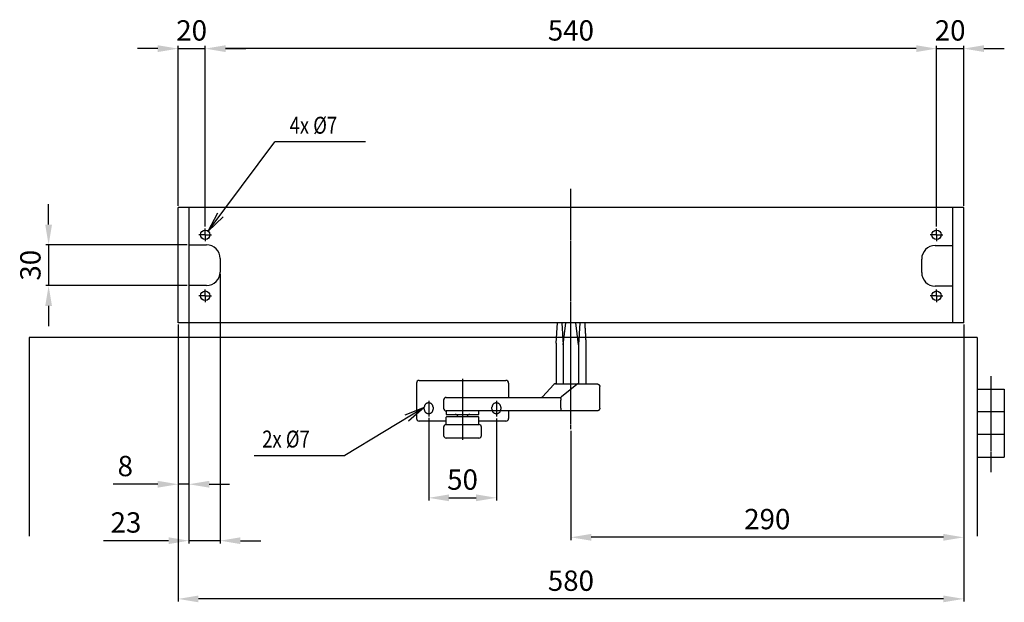
# Model space of a CAD drawing. Extents: x 251 to 1923, y 109 to 2163.
# Drawn here: x 251 to 978, y 879 to 1309 of the extents above; entities that cross this region are included whole.
import ezdxf

# ---------------------------------------------------------------- set-up
doc = ezdxf.new("R2010")
doc.units = 0
doc.header["$MEASUREMENT"] = 0
doc.header["$PDMODE"] = 2
doc.header["$PDSIZE"] = -0.01
doc.linetypes.add('ACAD_ISO02W100', pattern=[15, 12, -3])
doc.linetypes.add('MITTE', pattern=[2, 1.25, -0.25, 0.25, -0.25])
doc.layers.get('DEFPOINTS').update_dxf_attribs({"color": 1})
for name, color, linetype in [('centerline-Mittellinie', 92, 'MITTE'), ('dimension-Bemassung', 5, 'Continuous'), ('helpline-Hilslinie', 1, 'Continuous'), ('hiddenline-hinterliegendelinie', 6, 'ACAD_ISO02W100'), ('outline-Körperkante', 7, 'Continuous')]:
    doc.layers.add(name, color=color, linetype=linetype)
doc.styles.get("Standard").update_dxf_attribs({"font": 'monotxt.shx'})
doc.dimstyles.new('ISO-15', dxfattribs={"dimtxt": 15, "dimasz": 15, "dimexe": 2, "dimexo": 1.3, "dimgap": 4, "dimtad": 1, "dimtxsty": 'Standard', "dimcen": 2.5, "dimadec": 0, "dimazin": 0, "dimtfac": 1, "dimtmove": 0, "dimatfit": 3, "dimfxl": 0, "dimarcsym": 0})

# ---------------------------------------------------------------- blocks, each defined once
blk = doc.blocks.new('*D13')
at = {"layer": 'DEFPOINTS', "color": 0}
for p in [(376.01617, 1142.6684), (272.40035, 1112.6684), (376.01617, 1112.6684)]:
    blk.add_point(p, dxfattribs=at)
at = {"layer": 'dimension-Bemassung', "color": 0, "lineweight": -2}
for p, q in [((272.40035, 1157.6684), (272.40035, 1172.6684)), ((374.71617, 1142.6684), (270.40035, 1142.6684)), ((272.40035, 1142.6684), (272.40035, 1112.6684)), ((374.71617, 1112.6684), (270.40035, 1112.6684)), ((272.40035, 1097.6684), (272.40035, 1082.6684))]:
    blk.add_line(p, q, dxfattribs=at)
at = {"layer": 'dimension-Bemassung', "color": 0}
for points in [[(269.90035, 1157.6684), (274.90035, 1157.6684), (272.40035, 1142.6684)], [(269.90035, 1097.6684), (274.90035, 1097.6684), (272.40035, 1112.6684)]]:
    blk.add_solid(points, dxfattribs=at)
at = {"layer": 'dimension-Bemassung', "color": 0, "insert": (260.90035, 1127.6684), "char_height": 15, "attachment_point": 5, "rotation": 90}
blk.add_mtext('30', dxfattribs=at)
blk = doc.blocks.new('*D16')
at = {"layer": 'DEFPOINTS', "color": 0}
for p in [(399.01617, 1122.6684), (376.01617, 1085.1684), (376.01617, 924.44094)]:
    blk.add_point(p, dxfattribs=at)
at = {"layer": 'dimension-Bemassung', "color": 0, "lineweight": -2}
for p, q in [((399.01617, 1121.3684), (399.01617, 922.44094)), ((376.01617, 1083.8684), (376.01617, 922.44094)), ((361.01617, 924.44094), (313.01617, 924.44094)), ((399.01617, 924.44094), (376.01617, 924.44094)), ((414.01617, 924.44094), (429.01617, 924.44094))]:
    blk.add_line(p, q, dxfattribs=at)
at = {"layer": 'dimension-Bemassung', "color": 0}
for points in [[(361.01617, 926.94094), (361.01617, 921.94094), (376.01617, 924.44094)], [(414.01617, 926.94094), (414.01617, 921.94094), (399.01617, 924.44094)]]:
    blk.add_solid(points, dxfattribs=at)
at = {"layer": 'dimension-Bemassung', "color": 0, "insert": (329.51617, 935.94094), "char_height": 15, "attachment_point": 5}
blk.add_mtext('23', dxfattribs=at)
blk = doc.blocks.new('*D15')
at = {"layer": 'DEFPOINTS', "color": 0}
for p in [(376.01617, 1092.6684), (368.01617, 1065.1684), (376.01617, 966.08398)]:
    blk.add_point(p, dxfattribs=at)
at = {"layer": 'dimension-Bemassung', "color": 0, "lineweight": -2}
for p, q in [((376.01617, 1091.3684), (376.01617, 964.08398)), ((368.01617, 1063.8684), (368.01617, 964.08398)), ((353.01617, 966.08398), (320.01617, 966.08398)), ((376.01617, 966.08398), (368.01617, 966.08398)), ((391.01617, 966.08398), (406.01617, 966.08398))]:
    blk.add_line(p, q, dxfattribs=at)
at = {"layer": 'dimension-Bemassung', "color": 0}
for points in [[(353.01617, 968.58398), (353.01617, 963.58398), (368.01617, 966.08398)], [(391.01617, 968.58398), (391.01617, 963.58398), (376.01617, 966.08398)]]:
    blk.add_solid(points, dxfattribs=at)
at = {"layer": 'dimension-Bemassung', "color": 0, "insert": (329.01617, 977.58398), "char_height": 15, "attachment_point": 5}
blk.add_mtext('8', dxfattribs=at)
blk = doc.blocks.new('*D10')
at = {"layer": 'DEFPOINTS', "color": 0}
for p in [(388.01617, 1287.4831), (388.01617, 1154.8417), (928.01617, 1154.8417)]:
    blk.add_point(p, dxfattribs=at)
at = {"layer": 'dimension-Bemassung', "color": 0, "lineweight": -2}
for p, q in [((388.01617, 1156.1417), (388.01617, 1289.4831)), ((913.01617, 1287.4831), (403.01617, 1287.4831)), ((928.01617, 1156.1417), (928.01617, 1289.4831))]:
    blk.add_line(p, q, dxfattribs=at)
at = {"layer": 'dimension-Bemassung', "color": 0}
for points in [[(403.01617, 1289.9831), (403.01617, 1284.9831), (388.01617, 1287.4831)], [(913.01617, 1289.9831), (913.01617, 1284.9831), (928.01617, 1287.4831)]]:
    blk.add_solid(points, dxfattribs=at)
at = {"layer": 'dimension-Bemassung', "color": 0, "insert": (658.01617, 1298.9831), "char_height": 15, "attachment_point": 5}
blk.add_mtext('540', dxfattribs=at)
blk = doc.blocks.new('*D12')
at = {"layer": 'DEFPOINTS', "color": 0}
for p in [(948.01617, 1287.4831), (948.01617, 1170.1684), (928.01617, 1154.8417)]:
    blk.add_point(p, dxfattribs=at)
at = {"layer": 'dimension-Bemassung', "color": 0, "lineweight": -2}
for p, q in [((913.01617, 1287.4831), (898.01617, 1287.4831)), ((928.01617, 1156.1417), (928.01617, 1289.4831)), ((928.01617, 1287.4831), (948.01617, 1287.4831)), ((948.01617, 1171.4684), (948.01617, 1289.4831)), ((963.01617, 1287.4831), (978.01617, 1287.4831))]:
    blk.add_line(p, q, dxfattribs=at)
at = {"layer": 'dimension-Bemassung', "color": 0}
for points in [[(913.01617, 1289.9831), (913.01617, 1284.9831), (928.01617, 1287.4831)], [(963.01617, 1289.9831), (963.01617, 1284.9831), (948.01617, 1287.4831)]]:
    blk.add_solid(points, dxfattribs=at)
at = {"layer": 'dimension-Bemassung', "color": 0, "insert": (938.01617, 1298.9831), "char_height": 15, "attachment_point": 5}
blk.add_mtext('20', dxfattribs=at)
blk = doc.blocks.new('*D11')
at = {"layer": 'DEFPOINTS', "color": 0}
for p in [(388.01617, 1287.4831), (368.01617, 1170.1684), (388.01617, 1154.8417)]:
    blk.add_point(p, dxfattribs=at)
at = {"layer": 'dimension-Bemassung', "color": 0, "lineweight": -2}
for p, q in [((353.01617, 1287.4831), (338.01617, 1287.4831)), ((368.01617, 1171.4684), (368.01617, 1289.4831)), ((368.01617, 1287.4831), (388.01617, 1287.4831)), ((388.01617, 1156.1417), (388.01617, 1289.4831)), ((403.01617, 1287.4831), (418.01617, 1287.4831))]:
    blk.add_line(p, q, dxfattribs=at)
at = {"layer": 'dimension-Bemassung', "color": 0}
for points in [[(353.01617, 1289.9831), (353.01617, 1284.9831), (368.01617, 1287.4831)], [(403.01617, 1289.9831), (403.01617, 1284.9831), (388.01617, 1287.4831)]]:
    blk.add_solid(points, dxfattribs=at)
at = {"layer": 'dimension-Bemassung', "color": 0, "insert": (378.01617, 1298.9831), "char_height": 15, "attachment_point": 5}
blk.add_mtext('20', dxfattribs=at)
blk = doc.blocks.new('*D14')
at = {"layer": 'DEFPOINTS', "color": 0}
for p in [(368.01617, 1085.1684), (948.01617, 1083.8684), (368.01617, 881.49526)]:
    blk.add_point(p, dxfattribs=at)
at = {"layer": 'dimension-Bemassung', "color": 0, "lineweight": -2}
for p, q in [((368.01617, 1083.8684), (368.01617, 879.49526)), ((948.01617, 1082.5684), (948.01617, 879.49526)), ((933.01617, 881.49526), (383.01617, 881.49526))]:
    blk.add_line(p, q, dxfattribs=at)
at = {"layer": 'dimension-Bemassung', "color": 0}
for points in [[(383.01617, 883.99526), (383.01617, 878.99526), (368.01617, 881.49526)], [(933.01617, 883.99526), (933.01617, 878.99526), (948.01617, 881.49526)]]:
    blk.add_solid(points, dxfattribs=at)
at = {"layer": 'dimension-Bemassung', "color": 0, "insert": (658.01617, 892.99526), "char_height": 15, "attachment_point": 5}
blk.add_mtext('580', dxfattribs=at)
blk = doc.blocks.new('*D18')
at = {"layer": 'DEFPOINTS', "color": 0}
for p in [(553.01619, 1016.3494), (603.01614, 1015.9929), (603.01614, 956.08398)]:
    blk.add_point(p, dxfattribs=at)
at = {"layer": 'dimension-Bemassung', "color": 0, "lineweight": -2}
for p, q in [((553.01619, 1015.0494), (553.01619, 954.08398)), ((603.01614, 1014.6929), (603.01614, 954.08398)), ((568.01619, 956.08398), (588.01614, 956.08398))]:
    blk.add_line(p, q, dxfattribs=at)
at = {"layer": 'dimension-Bemassung', "color": 0}
for points in [[(568.01619, 958.58398), (568.01619, 953.58398), (553.01619, 956.08398)], [(588.01614, 958.58398), (588.01614, 953.58398), (603.01614, 956.08398)]]:
    blk.add_solid(points, dxfattribs=at)
at = {"layer": 'dimension-Bemassung', "color": 0, "insert": (578.01616, 967.58398), "char_height": 15, "attachment_point": 5}
blk.add_mtext('50', dxfattribs=at)
blk = doc.blocks.new('*D17')
at = {"layer": 'DEFPOINTS', "color": 0}
for p in [(948.01617, 1085.1684), (658.01617, 1006.7977), (658.01617, 926.94094)]:
    blk.add_point(p, dxfattribs=at)
at = {"layer": 'dimension-Bemassung', "color": 0, "lineweight": -2}
for p, q in [((948.01617, 1083.8684), (948.01617, 924.94094)), ((658.01617, 1005.4977), (658.01617, 924.94094)), ((933.01617, 926.94094), (673.01617, 926.94094))]:
    blk.add_line(p, q, dxfattribs=at)
at = {"layer": 'dimension-Bemassung', "color": 0}
for points in [[(673.01617, 929.44094), (673.01617, 924.44094), (658.01617, 926.94094)], [(933.01617, 929.44094), (933.01617, 924.44094), (948.01617, 926.94094)]]:
    blk.add_solid(points, dxfattribs=at)
at = {"layer": 'dimension-Bemassung', "color": 0, "insert": (803.01617, 938.44094), "char_height": 15, "attachment_point": 5}
blk.add_mtext('290', dxfattribs=at)

msp = doc.modelspace()

# ---------------------------------------------------------------- linework, layer by layer
at = {"layer": 'centerline-Mittellinie'}
for p, q in [((658.01617, 1006.7977), (658.01617, 1184.1768)), ((388.01617, 1150.1684), (383.34293, 1150.1684)), ((388.01617, 1150.1684), (388.01617, 1154.8417)), ((388.01617, 1150.1684), (388.01617, 1145.4952)), ((388.01617, 1150.1684), (392.68941, 1150.1684)), ((928.01617, 1150.1684), (923.34293, 1150.1684)), ((928.01617, 1150.1684), (928.01617, 1154.8417)), ((928.01617, 1150.1684), (932.68941, 1150.1684)), ((928.01617, 1150.1684), (928.01617, 1145.4952)), ((388.01617, 1105.1684), (383.34293, 1105.1684)), ((388.01617, 1105.1684), (388.01617, 1109.8417)), ((388.01617, 1105.1684), (388.01617, 1100.4952)), ((388.01617, 1105.1684), (392.68941, 1105.1684)), ((928.01617, 1105.1684), (923.34293, 1105.1684)), ((928.01617, 1105.1684), (928.01617, 1109.8417)), ((928.01617, 1105.1684), (928.01617, 1100.4952)), ((928.01617, 1105.1684), (932.68941, 1105.1684)), ((578.01613, 1043.9184), (578.01631, 998.91843)), ((968.01617, 1045.8789), (968.01617, 974.97729)), ((553.01614, 1027.7222), (553.01614, 1015.9929)), ((603.01614, 1027.7222), (603.01614, 1015.9929))]:
    msp.add_line(p, q, dxfattribs=at)
at = {"layer": 'dimension-Bemassung'}
for p, q in [((390.28428, 1152.8341), (439.3361, 1218.7043)), ((506.3361, 1218.7043), (439.3361, 1218.7043)), ((390.28428, 1152.8341), (397.2381, 1166.3579)), ((390.28428, 1152.8341), (401.24833, 1163.3716)), ((549.57912, 1022.6155), (491.12768, 987.18055)), ((549.57912, 1022.6155), (535.45609, 1016.9772)), ((549.57912, 1022.6155), (538.04812, 1012.7015)), ((424.12768, 987.18055), (491.12768, 987.18055))]:
    msp.add_line(p, q, dxfattribs=at)
at = {"layer": 'helpline-Hilslinie'}
for p, q in [((376.01617, 1142.6684), (389.01617, 1142.6684)), ((927.01617, 1142.2668), (940.01617, 1142.2668)), ((399.01617, 1132.6684), (399.01617, 1122.6684)), ((917.01617, 1122.2668), (917.01617, 1132.2668)), ((389.01617, 1112.6684), (376.01617, 1112.6684)), ((940.01617, 1112.2668), (927.01617, 1112.2668)), ((258.01617, 1074.3184), (258.01617, 927.7216)), ((368.01617, 1074.3184), (258.01617, 1074.3184)), ((948.01617, 1074.3184), (368.01617, 1074.3184)), ((958.01617, 1074.3184), (958.01617, 927.7216)), ((958.01617, 1036.1896), (978.01617, 1036.1896)), ((978.01617, 1019.4632), (958.01617, 1019.4632)), ((978.01617, 1002.7368), (958.01617, 1002.7368)), ((958.01617, 986.01035), (978.01617, 986.01035))]:
    msp.add_line(p, q, dxfattribs=at)
at = {"layer": 'helpline-Hilslinie', "color": 1}
for p, q in [((958.01617, 1074.3184), (948.01617, 1074.3184)), ((978.01617, 1036.1896), (978.01617, 1019.4632)), ((978.01617, 1019.4632), (978.01617, 1002.7368)), ((978.01617, 1002.7368), (978.01617, 986.01035))]:
    msp.add_line(p, q, dxfattribs=at)
at = {"layer": 'helpline-Hilslinie'}
for centre, start, end in [((389.01617, 1132.6684), 0, 90), ((927.01617, 1132.2668), 90, 180), ((389.01617, 1122.6684), 270, 0), ((927.01617, 1122.2668), 180, 270)]:
    msp.add_arc(centre, 10, start, end, dxfattribs=at)
at = {"layer": 'hiddenline-hinterliegendelinie'}
for p, q in [((549.76614, 1021.4184), (549.76614, 1022.9184)), ((556.26614, 1022.9184), (556.26614, 1021.4184)), ((599.76614, 1021.4184), (599.76614, 1022.9184)), ((606.26614, 1022.9184), (606.26614, 1021.4184))]:
    msp.add_line(p, q, dxfattribs=at)
for centre, start, end in [((553.01614, 1022.9184), 90, 180), ((553.01614, 1022.9184), 0, 90), ((603.01614, 1022.9184), 90, 180), ((603.01614, 1022.9184), 0, 90), ((553.01614, 1021.4184), 180, 270), ((553.01614, 1021.4184), 270, 0), ((603.01614, 1021.4184), 180, 270), ((603.01614, 1021.4184), 270, 0)]:
    msp.add_arc(centre, 3.25, start, end, dxfattribs=at)
at = {"layer": 'outline-Körperkante'}
for p, q in [((368.01617, 1085.1684), (368.01617, 1170.1684)), ((948.01617, 1170.1684), (368.01617, 1170.1684)), ((376.01617, 1170.1684), (376.01617, 1085.1684)), ((940.01617, 1085.1684), (940.01617, 1170.1684)), ((948.01617, 1085.1684), (948.01617, 1170.1684)), ((948.01617, 1085.1684), (368.01617, 1085.1684)), ((647.26432, 1070.1684), (648.01423, 1085.1684)), ((651.42773, 1085.1684), (652.38349, 1068.9712)), ((652.38349, 1068.9712), (654.29502, 1085.1684)), ((663.64884, 1068.9712), (661.73732, 1085.1684)), ((664.60461, 1085.1684), (663.64884, 1068.9712)), ((647.26432, 1070.1684), (647.26432, 1040.1684)), ((652.38349, 1068.9712), (652.38349, 1040.1684)), ((663.64884, 1068.9712), (663.64884, 1040.1684)), ((669.06303, 1070.1684), (669.06303, 1040.1684)), ((544.01614, 1040.6684), (544.01614, 1014.6684)), ((546.01614, 1042.6684), (578.01614, 1042.6684)), ((578.01614, 1042.6684), (610.01614, 1042.6684)), ((612.01614, 1040.6684), (612.01614, 1030.1684)), ((645.45936, 1039.7227), (636.9426, 1030.6141)), ((646.718, 1040.1684), (677.31551, 1040.1684)), ((662.29477, 1039.7227), (651.04661, 1030.6141)), ((679.30818, 1022.1684), (679.30818, 1038.1684)), ((564.01606, 1028.4684), (564.01606, 1028.1684)), ((564.01606, 1028.1684), (564.01606, 1022.1684)), ((566.01606, 1030.1684), (649.78797, 1030.1684)), ((650.49621, 1028.2932), (650.49621, 1028.2316)), ((650.49621, 1022.1684), (650.49621, 1028.2316)), ((630.1953, 1020.1684), (566.01606, 1020.1684)), ((566.01624, 1020.1684), (566.01624, 1017.6684)), ((590.01624, 1017.6684), (590.01624, 1020.1684)), ((612.01614, 1020.1684), (612.01614, 1014.6684)), ((646.16402, 1020.1684), (630.1953, 1020.1684)), ((656.8848, 1020.1684), (646.16402, 1020.1684)), ((659.14754, 1020.1684), (656.8848, 1020.1684)), ((677.36153, 1020.1684), (659.14754, 1020.1684)), ((566.01614, 1012.6684), (546.01614, 1012.6684)), ((566.51613, 1016.1684), (566.01614, 1015.6684)), ((566.01614, 1010.1684), (566.01614, 1015.6684)), ((566.01624, 1017.6684), (590.01624, 1017.6684)), ((566.51614, 1016.1684), (589.51614, 1016.1684)), ((590.01613, 1015.6684), (589.51614, 1016.1684)), ((590.01614, 1010.1684), (590.01614, 1015.6684)), ((610.01614, 1012.6684), (590.01614, 1012.6684)), ((564.01614, 1008.4684), (564.01614, 1008.1684)), ((564.01614, 1008.1684), (564.01614, 1002.1684)), ((566.01614, 1010.1684), (590.01614, 1010.1684)), ((592.01614, 1008.1684), (592.01614, 1008.4684)), ((592.01614, 1002.1684), (592.01614, 1008.1684)), ((590.01614, 1000.1684), (566.01614, 1000.1684))]:
    msp.add_line(p, q, dxfattribs=at)
for points in [[(668.17859, 1085.1588), (668.1926, 1084.9607, -0.000119896), (668.20663, 1084.761, -0.000117885), (668.22069, 1084.5596, -0.000116006), (668.23476, 1084.3565, -0.000114418), (668.24886, 1084.1518, -0.000112721), (668.26298, 1083.9454, -0.000111117), (668.27712, 1083.7374, -0.000109465), (668.29128, 1083.5276, -0.000107948), (668.30546, 1083.3162, -0.000106369), (668.31967, 1083.1031, -0.000104908), (668.3339, 1082.8883, -0.000103391), (668.34815, 1082.6718, -0.00010199), (668.36243, 1082.4536, -0.000100533), (668.37672, 1082.2337, -0.000099187), (668.39104, 1082.0121, -0.000097787), (668.40539, 1081.7887, -0.000096494), (668.41976, 1081.5636, -0.000095147), (668.43415, 1081.3368, -0.000093905), (668.44856, 1081.1083, -0.000092609), (668.463, 1080.878, -0.000091414), (668.47747, 1080.646, -0.000090167), (668.49196, 1080.4122, -0.000089017), (668.50647, 1080.1767, -0.000087816), (668.52101, 1079.9394, -0.000086708), (668.53558, 1079.7003, -0.000085551), (668.55017, 1079.4595, -0.000084485), (668.56479, 1079.2168, -0.000083369), (668.57943, 1078.9724, -0.000082342), (668.5941, 1078.7262, -0.000081266), (668.60879, 1078.4782, -0.000080275), (668.62351, 1078.2284, -0.000079238), (668.63826, 1077.9768, -0.000078282), (668.65304, 1077.7233, -0.000077281), (668.66784, 1077.468, -0.000076358), (668.68267, 1077.2109, -0.000075392), (668.69753, 1076.952, -0.000074503), (668.71241, 1076.6912, -0.000073567), (668.72733, 1076.4286, -0.000072705), (668.74227, 1076.1641, -0.000071806), (668.75724, 1075.8977, -0.000070986), (668.77224, 1075.6295, -0.000070099), (668.78727, 1075.3594, -0.000069261), (668.80233, 1075.0874, -0.000068467), (668.81742, 1074.8135, -0.000067813), (668.83254, 1074.5377, -0.000066824), (668.84768, 1074.2601, -0.000065669), (668.86285, 1073.9806, -0.000065458), (668.87807, 1073.699, -0.000066049), (668.89334, 1073.4149, -0.000063377), (668.90858, 1073.1302, -0.000058513), (668.92375, 1072.8453, -0.000063929), (668.93921, 1072.5536, -0.000075349), (668.95506, 1072.2528, -0.000056314), (668.96997, 1071.9692, -0.000018957), (668.98346, 1071.7119, -0.00007863), (669.00086, 1071.3769, -0.000132373), (669.02775, 1070.8552, -0.000063297), (669.06303, 1070.1684, -0.000033169)], [(677.30469, 1040.1685), (677.359, 1040.1677, -0.006307779), (677.41294, 1040.1657, -0.006402352), (677.46649, 1040.1622, -0.006461636), (677.51966, 1040.1574, -0.006481324), (677.57242, 1040.1512, -0.006513739), (677.62477, 1040.1437, -0.006543507), (677.67667, 1040.1348, -0.006573438), (677.72815, 1040.1247, -0.006592986), (677.77915, 1040.1131, -0.006614421), (677.82969, 1040.1003, -0.006628081), (677.87974, 1040.0861, -0.006642046), (677.9293, 1040.0707, -0.006648638), (677.97833, 1040.054, -0.006654751), (678.02686, 1040.036, -0.006654489), (678.07483, 1040.0166, -0.00665281), (678.12227, 1039.9961, -0.006645699), (678.16912, 1039.9742, -0.006636415), (678.21542, 1039.9512, -0.006622806), (678.26111, 1039.9268, -0.006605998), (678.30621, 1039.9013, -0.006585733), (678.35067, 1039.8745, -0.006562427), (678.39453, 1039.8465, -0.006537498), (678.43772, 1039.8173, -0.006485992), (678.48025, 1039.7869, -0.006414836), (678.52205, 1039.7554, -0.00635565), (678.56311, 1039.7227, -0.006302386), (678.60338, 1039.689, -0.006262202), (678.64285, 1039.6543, -0.006230401), (678.68144, 1039.6185, -0.006210053), (678.71916, 1039.5818, -0.00619888), (678.75594, 1039.5442, -0.006198165), (678.79177, 1039.5056, -0.006207778), (678.82659, 1039.4662, -0.006226691), (678.86039, 1039.426, -0.006256924), (678.89311, 1039.385, -0.006295698), (678.92474, 1039.3433, -0.006347452), (678.95521, 1039.3008, -0.006405174), (678.98453, 1039.2577, -0.006474649), (679.01262, 1039.2139, -0.006527212), (679.03952, 1039.1695, -0.006556287), (679.06517, 1039.1244, -0.00658123), (679.08961, 1039.0788, -0.006601535), (679.11278, 1039.0325, -0.006626307), (679.13473, 1038.9857, -0.006655669), (679.15539, 1038.9383, -0.006651584), (679.1748, 1038.8904, -0.006621181), (679.19291, 1038.8419, -0.006684651), (679.20976, 1038.7929, -0.006826707), (679.22529, 1038.7432, -0.006626837), (679.23954, 1038.6933, -0.006178), (679.25243, 1038.6432, -0.006820228), (679.26406, 1038.5918, -0.008134577), (679.27435, 1038.5387, -0.006129561), (679.28325, 1038.4885, -0.002043701), (679.29064, 1038.4429, -0.008661009), (679.29705, 1038.3834, -0.014802791), (679.3029, 1038.2906, -0.007119572), (679.30817, 1038.1684, -0.003728609)], [(650.14212, 1030.2001), (650.15031, 1030.201, -0.0294244), (650.15862, 1030.201, -0.029019585), (650.16704, 1030.2001, -0.027853488), (650.17557, 1030.1981, -0.026352001), (650.18418, 1030.1952, -0.024472509), (650.19287, 1030.1914, -0.022530558), (650.20162, 1030.1865, -0.020488866), (650.21041, 1030.1807, -0.01865473), (650.21924, 1030.1739, -0.016855193), (650.22809, 1030.1661, -0.01531764), (650.23695, 1030.1573, -0.013857845), (650.2458, 1030.1476, -0.012648242), (650.25463, 1030.1369, -0.011508448), (650.26343, 1030.1252, -0.010576186), (650.27218, 1030.1126, -0.009695969), (650.28087, 1030.0989, -0.008982497), (650.28949, 1030.0843, -0.008298295), (650.29802, 1030.0687, -0.00774239), (650.30645, 1030.0521, -0.007215173), (650.31477, 1030.0345, -0.006801717), (650.32297, 1030.0159, -0.006351893), (650.33102, 1029.9964, -0.00594606), (650.33893, 1029.9758, -0.005503385), (650.34669, 1029.9543, -0.005072964), (650.3543, 1029.9319, -0.00469096), (650.36176, 1029.9085, -0.004372219), (650.36906, 1029.8842, -0.004076061), (650.3762, 1029.859, -0.003819292), (650.38317, 1029.8329, -0.003581558), (650.38998, 1029.8059, -0.003376645), (650.39661, 1029.778, -0.003184998), (650.40308, 1029.7493, -0.003019185), (650.40936, 1029.7197, -0.002862325), (650.41547, 1029.6894, -0.002725227), (650.4214, 1029.6581, -0.002599225), (650.42714, 1029.6261, -0.002496308), (650.43268, 1029.5933, -0.002402233), (650.43803, 1029.5598, -0.002329736), (650.44316, 1029.5255, -0.002259327), (650.44808, 1029.4906, -0.002203135), (650.45278, 1029.455, -0.002148422), (650.45725, 1029.4187, -0.002107068), (650.46148, 1029.3818, -0.002066323), (650.46546, 1029.3443, -0.002037947), (650.46919, 1029.3062, -0.002007071), (650.47267, 1029.2676, -0.001985103), (650.47587, 1029.2285, -0.001968972), (650.47881, 1029.1889, -0.001971008), (650.48145, 1029.1489, -0.001914497), (650.48383, 1029.1084, -0.001801271), (650.48594, 1029.0674, -0.001683949), (650.48781, 1029.0261, -0.00154477), (650.48943, 1028.9844, -0.001426627), (650.49085, 1028.9423, -0.00130758), (650.49206, 1028.8998, -0.001199386), (650.49309, 1028.857, -0.001082898), (650.49394, 1028.8139, -0.000987382), (650.49464, 1028.7705, -0.000887939), (650.49519, 1028.7266, -0.000783516), (650.49562, 1028.6828, -0.000667373), (650.49594, 1028.6389, -0.000606585), (650.49616, 1028.594, -0.000538388), (650.4963, 1028.5479, -0.00039948), (650.49637, 1028.5044, -0.000276698), (650.49639, 1028.465, -0.000287118), (650.49637, 1028.4141, -0.000128677), (650.49633, 1028.3352, -0.000040198), (650.49625, 1028.2317, -0.000040249)], [(650.14212, 1030.2001), (650.15028, 1030.2007, -0.024501199), (650.15855, 1030.2005, -0.023862204), (650.16693, 1030.1996, -0.023044008), (650.17541, 1030.1978, -0.022342849), (650.18398, 1030.1952, -0.021287014), (650.19262, 1030.1918, -0.020128791), (650.20132, 1030.1876, -0.018822797), (650.21006, 1030.1825, -0.017635343), (650.21883, 1030.1765, -0.016360191), (650.22762, 1030.1697, -0.015239726), (650.23642, 1030.162, -0.014089724), (650.24521, 1030.1534, -0.013117385), (650.25398, 1030.144, -0.012134728), (650.26272, 1030.1336, -0.011318762), (650.2714, 1030.1223, -0.010500309), (650.28003, 1030.1101, -0.009830718), (650.28859, 1030.097, -0.009152784), (650.29706, 1030.0829, -0.008597993), (650.30543, 1030.0678, -0.008049083), (650.31368, 1030.0519, -0.007618485), (650.32181, 1030.0349, -0.007125538), (650.3298, 1030.0169, -0.006676345), (650.33765, 1029.998, -0.00616805), (650.34535, 1029.9781, -0.005667988), (650.35291, 1029.9573, -0.005222106), (650.36031, 1029.9355, -0.004850895), (650.36756, 1029.9128, -0.00450379), (650.37465, 1029.8891, -0.004203175), (650.38158, 1029.8645, -0.003923538), (650.38836, 1029.839, -0.003682826), (650.39497, 1029.8125, -0.003456349), (650.40142, 1029.7852, -0.00326013), (650.4077, 1029.757, -0.003074821), (650.41381, 1029.7279, -0.002913706), (650.41975, 1029.6979, -0.002760321), (650.42551, 1029.667, -0.002629913), (650.43109, 1029.6353, -0.002508582), (650.43648, 1029.6029, -0.002408573), (650.44168, 1029.5696, -0.002314893), (650.44668, 1029.5356, -0.002237738), (650.45147, 1029.5008, -0.002164744), (650.45604, 1029.4654, -0.002106122), (650.4604, 1029.4292, -0.002049943), (650.46453, 1029.3925, -0.002006177), (650.46842, 1029.3551, -0.001963516), (650.47208, 1029.3171, -0.001931805), (650.47549, 1029.2786, -0.001900826), (650.47866, 1029.2396, -0.001880432), (650.48156, 1029.2, -0.001857918), (650.4842, 1029.16, -0.001842839), (650.48656, 1029.1195, -0.00183362), (650.48865, 1029.0787, -0.001841022), (650.49046, 1029.0374, -0.001778105), (650.49199, 1028.9957, -0.001641163), (650.49327, 1028.9537, -0.00150352), (650.49433, 1028.9114, -0.001340922), (650.49516, 1028.8688, -0.001208702), (650.49581, 1028.8258, -0.001072429), (650.49629, 1028.7825, -0.000935433), (650.49662, 1028.7391, -0.000786281), (650.49682, 1028.6957, -0.000690259), (650.49692, 1028.6513, -0.000570328), (650.49692, 1028.6057, -0.000421796), (650.49686, 1028.5627, -0.000337773), (650.49676, 1028.5238, -0.000215485), (650.49662, 1028.4734, 0.000129952), (650.49645, 1028.3955, 0.000093447), (650.49625, 1028.2932, 0.000022919)], [(650.49625, 1022.1684), (650.49643, 1022.1398, 0.002510044), (650.4969, 1022.1112, 0.002646686), (650.49769, 1022.0826, 0.002523001), (650.49873, 1022.054, 0.002106333), (650.5, 1022.0255, 0.001799425), (650.50145, 1021.997, 0.001522404), (650.50306, 1021.9686, 0.001261185), (650.5048, 1021.9403, 0.000947634), (650.50662, 1021.9119, 0.000673407), (650.5085, 1021.8837, 0.00036732), (650.5104, 1021.8555, 0.000092921), (650.5123, 1021.8273, -0.000220518), (650.51414, 1021.7992, -0.000497332), (650.51591, 1021.7712, -0.000807906), (650.51757, 1021.7433, -0.001099083), (650.51908, 1021.7154, -0.001443857), (650.52041, 1021.6876, -0.00144838), (650.5216, 1021.6599, -0.001106163), (650.52268, 1021.6323, -0.000782903), (650.52369, 1021.6048, -0.000392963), (650.52468, 1021.5774, -0.00002205), (650.52568, 1021.5502, 0.000426219), (650.52674, 1021.523, 0.000684048), (650.52787, 1021.496, 0.000812581), (650.5291, 1021.4692, 0.000795394), (650.53038, 1021.4425, 0.00062184), (650.53173, 1021.4159, 0.000494079), (650.53311, 1021.3895, 0.000377927), (650.53451, 1021.3633, 0.00026858), (650.53593, 1021.3372, 0.000136451), (650.53735, 1021.3113, 0.000012295), (650.53875, 1021.2855, -0.000136298), (650.54012, 1021.26, -0.000241864), (650.54145, 1021.2346, -0.000329656), (650.54274, 1021.2094, -0.000330935), (650.54399, 1021.1844, -0.000241449), (650.54521, 1021.1596, -0.000172113), (650.5464, 1021.1351, -0.000104377), (650.54758, 1021.1107, -0.00004007), (650.54874, 1021.0865, 0.000037923), (650.54991, 1021.0626, 0.000107791), (650.55107, 1021.0389, 0.000187023), (650.55225, 1021.0154, 0.000262614), (650.55344, 1020.9922, 0.000352676), (650.55466, 1020.9692, 0.000378837), (650.55589, 1020.9464, 0.000342278), (650.55714, 1020.9239, 0.000305628), (650.5584, 1020.9017, 0.000256737), (650.55967, 1020.8797, 0.000211631), (650.56094, 1020.858, 0.000156722), (650.5622, 1020.8366, 0.000117992), (650.56346, 1020.8154, 0.000084934), (650.56471, 1020.7945, 0.000082924), (650.56595, 1020.7739, 0.000112466), (650.56718, 1020.7536, 0.000136095), (650.5684, 1020.7335, 0.000158476), (650.56963, 1020.7138, 0.000181138), (650.57084, 1020.6943, 0.00020834), (650.57206, 1020.6752, 0.000234266), (650.57328, 1020.6563, 0.000263272), (650.5745, 1020.6378, 0.000292483), (650.57572, 1020.6196, 0.000326438), (650.57694, 1020.6016, 0.000350831), (650.57817, 1020.5841, 0.000367179), (650.5794, 1020.5668, 0.000383375), (650.58063, 1020.5499, 0.00039878), (650.58187, 1020.5332, 0.000416244), (650.58311, 1020.517, 0.000434924), (650.58435, 1020.501, 0.000455486), (650.5856, 1020.4854, 0.000476995), (650.58684, 1020.4702, 0.000500915), (650.5881, 1020.4553, 0.000526157), (650.58935, 1020.4407, 0.000554374), (650.59061, 1020.4265, 0.000584312), (650.59186, 1020.4127, 0.000617657), (650.59312, 1020.3992, 0.000652888), (650.59439, 1020.3861, 0.000694142), (650.59565, 1020.3733, 0.000739977), (650.59692, 1020.3609, 0.000791873), (650.59819, 1020.3489, 0.000848524), (650.59946, 1020.3373, 0.000911943), (650.60073, 1020.326, 0.000980482), (650.60201, 1020.3151, 0.001058188), (650.60329, 1020.3046, 0.001142816), (650.60457, 1020.2944, 0.001239633), (650.60586, 1020.2846, 0.001345684), (650.60715, 1020.2753, 0.001468284), (650.60844, 1020.2663, 0.001603547), (650.60974, 1020.2576, 0.001762042), (650.61104, 1020.2494, 0.001938815), (650.61235, 1020.2416, 0.002147797), (650.61366, 1020.2341, 0.002382337), (650.61498, 1020.227, 0.002668478), (650.6163, 1020.2204, 0.002999525), (650.61763, 1020.2141, 0.00339136), (650.61897, 1020.2082, 0.003829219), (650.62031, 1020.2027, 0.004445143), (650.62165, 1020.1977, 0.005256741), (650.62301, 1020.193, 0.006008224), (650.62437, 1020.1887, 0.006570744), (650.62572, 1020.1848, 0.00867853), (650.6271, 1020.1814, 0.012935127), (650.62853, 1020.1783, 0.012587592), (650.62987, 1020.1757, 0.004830074), (650.63109, 1020.1735, 0.023612987), (650.63267, 1020.1716, 0.069732352), (650.63513, 1020.1699, 0.055348607), (650.63837, 1020.1685, 0.035371782)], [(679.30817, 1022.1684), (679.30747, 1022.1151, -0.006249732), (679.30547, 1022.0621, -0.006343851), (679.3021, 1022.0094, -0.006400886), (679.29743, 1021.9572, -0.006416056), (679.29141, 1021.9053, -0.006444701), (679.28411, 1021.8538, -0.006470998), (679.27547, 1021.8028, -0.006497592), (679.26557, 1021.7522, -0.006513419), (679.25435, 1021.702, -0.006531532), (679.24189, 1021.6523, -0.006541686), (679.22812, 1021.6031, -0.006552566), (679.21312, 1021.5543, -0.006555842), (679.19684, 1021.506, -0.00655917), (679.17935, 1021.4583, -0.006555927), (679.16059, 1021.411, -0.006551804), (679.14062, 1021.3643, -0.006541981), (679.11942, 1021.3182, -0.006530844), (679.09702, 1021.2725, -0.00651533), (679.0734, 1021.2275, -0.006496659), (679.04861, 1021.183, -0.006473695), (679.02261, 1021.1392, -0.006450869), (678.99546, 1021.0959, -0.006428084), (678.96711, 1021.0533, -0.006382384), (678.93764, 1021.0113, -0.006319932), (678.90703, 1020.9699, -0.006262425), (678.87537, 1020.9293, -0.006206427), (678.84263, 1020.8895, -0.006164305), (678.8089, 1020.8503, -0.006130716), (678.77418, 1020.8121, -0.006107884), (678.73853, 1020.7746, -0.006093485), (678.70194, 1020.7381, -0.006089197), (678.6645, 1020.7024, -0.00609453), (678.62619, 1020.6677, -0.006108933), (678.58709, 1020.634, -0.00613414), (678.5472, 1020.6013, -0.006166979), (678.50658, 1020.5696, -0.006210852), (678.46523, 1020.539, -0.006263633), (678.42323, 1020.5096, -0.00633257), (678.38057, 1020.4813, -0.006389052), (678.3373, 1020.4541, -0.006429683), (678.29341, 1020.4282, -0.006459146), (678.24895, 1020.4034, -0.006473866), (678.20389, 1020.3798, -0.006495869), (678.15828, 1020.3574, -0.006524328), (678.11209, 1020.3363, -0.006520293), (678.06539, 1020.3163, -0.006489212), (678.01817, 1020.2976, -0.006550704), (677.97039, 1020.2801, -0.006688491), (677.92201, 1020.2638, -0.006493527), (677.87336, 1020.2488, -0.006054637), (677.82454, 1020.2351, -0.006681754), (677.77442, 1020.2226, -0.00796572), (677.7226, 1020.2113, -0.006007899), (677.67367, 1020.2015, -0.00201299), (677.62921, 1020.1932, -0.008481017), (677.5712, 1020.1855, -0.014498789), (677.4807, 1020.1775, -0.006984015), (677.36151, 1020.1692, -0.003661877)]]:
    msp.add_lwpolyline(points, format="xyb", dxfattribs=at)
for centre in [(388.01617, 1150.1684), (928.01617, 1150.1684), (388.01617, 1105.1684), (928.01617, 1105.1684)]:
    msp.add_circle(centre, 3.5, dxfattribs=at)
for centre, start, end in [((546.01614, 1040.6684), 90, 180), ((610.01614, 1040.6684), 0, 90), ((646.718, 1038.1684), 90, 129), ((663.55342, 1038.1684), 90, 129), ((566.01606, 1028.1684), 90, 180), ((635.68395, 1032.1684), 280.19852, 309), ((649.78797, 1032.1684), 270, 280.19852), ((649.78797, 1032.1684), 280.19852, 309), ((566.01606, 1022.1684), 180, 270), ((546.01614, 1014.6684), 180, 270), ((572.68358, 1015.6684), 14.477512, 90), ((583.3489, 1015.6684), 90, 165.28222), ((610.01614, 1014.6684), 270, 0), ((566.01614, 1008.1684), 90, 180), ((590.01614, 1008.1684), 0, 90), ((566.01614, 1002.1684), 180, 270), ((590.01614, 1002.1684), 270, 0)]:
    msp.add_arc(centre, 2, start, end, dxfattribs=at)

# ---------------------------------------------------------------- texts
at = {"layer": 'dimension-Bemassung', "width": 0.8}
for s, p in [('4x %%c7', (450.3361, 1224.7043)), ('2x %%c7', (430.12768, 993.18055))]:
    msp.add_text(s, height=12.5, dxfattribs=at).set_placement(p)

# ---------------------------------------------------------------- dimensions: what is measured, and where the dimension line sits
at = {"layer": 'dimension-Bemassung'}
for base, p1, p2, picture, middle in [((388.01617, 1287.4831), (368.01617, 1170.1684), (388.01617, 1154.8417), '*D11', (378.01617, 1287.4831)), ((388.01617, 1287.4831), (928.01617, 1154.8417), (388.01617, 1154.8417), '*D10', (658.01617, 1287.4831)), ((948.01617, 1287.4831), (928.01617, 1154.8417), (948.01617, 1170.1684), '*D12', (938.01617, 1287.4831)), ((376.01617, 924.44094), (399.01617, 1122.6684), (376.01617, 1085.1684), '*D16', (329.51617, 924.44094)), ((376.01617, 966.08398), (368.01617, 1065.1684), (376.01617, 1092.6684), '*D15', (329.01617, 966.08398)), ((368.01617, 881.49526), (948.01617, 1083.8684), (368.01617, 1085.1684), '*D14', (658.01617, 881.49526)), ((658.01617, 926.94094), (948.01617, 1085.1684), (658.01617, 1006.7977), '*D17', (803.01617, 926.94094)), ((603.01614, 956.08398), (553.01619, 1016.3494), (603.01614, 1015.9929), '*D18', (578.01616, 956.08398))]:
    dim = msp.add_linear_dim(base=base, p1=p1, p2=p2, dimstyle='ISO-15', dxfattribs=at)
    dim.commit()
    dim.dimension.update_dxf_attribs({"geometry": picture, "text_midpoint": middle, "dimtype": 160})
dim = msp.add_linear_dim(base=(272.40035, 1112.6684), p1=(376.01617, 1142.6684), p2=(376.01617, 1112.6684), angle=90, dimstyle='ISO-15', dxfattribs=at)
dim.commit()
dim.dimension.update_dxf_attribs({"geometry": '*D13', "text_midpoint": (272.40035, 1127.6684), "dimtype": 160})

doc.saveas('drawing.dxf')
